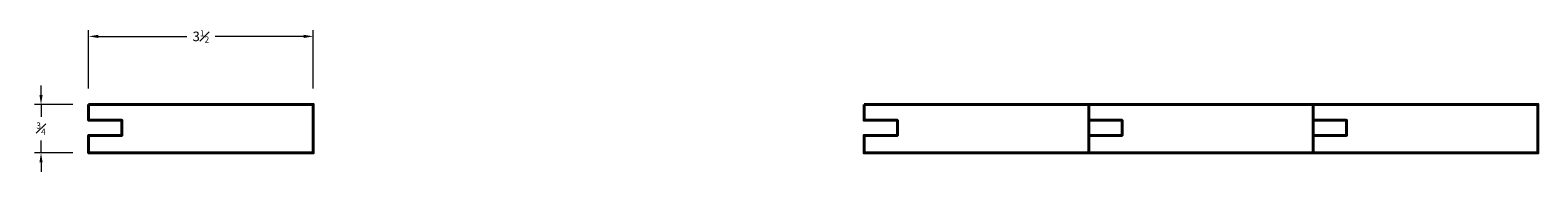
# Model space of a CAD drawing. Units: inches. Extents: x 0.6 to 24.3, y 0.5 to 2.7.
import ezdxf

# ---------------------------------------------------------------- set-up
doc = ezdxf.new("R2010")
doc.units = ezdxf.units.IN
doc.header["$MEASUREMENT"] = 0
doc.layers.get('0').update_dxf_attribs({"lineweight": 40})
doc.layers.add('DIMENSION', color=7, linetype='Continuous', lineweight=15)
doc.dimstyles.new('small trim', dxfattribs={"dimscale": 0, "dimtxt": 0.15, "dimasz": 0.15, "dimexe": 0.1, "dimexo": 0.25, "dimgap": 0.09, "dimtad": 0, "dimtih": 1, "dimtoh": 1, "dimdec": 4, "dimzin": 0, "dimdsep": 46, "dimlunit": 5, "dimtxsty": 'Standard', "dimcen": 0.09, "dimdle": 0.25, "dimclrd": 252, "dimclre": 252, "dimclrt": 256, "dimadec": 0, "dimazin": 0, "dimtfac": 0.65, "dimtdec": 4, "dimtmove": 2, "dimatfit": 1, "dimfxl": 1, "dimfrac": 1, "dimtolj": 1, "dimtzin": 0, "dimlwd": 9, "dimlwe": 9, "dimarcsym": 0})

# ---------------------------------------------------------------- blocks, each defined once
blk = doc.blocks.new('*D1279')
at = {"layer": 'Defpoints', "color": 0, "transparency": 16777216}
for p in [(5.08, 2.646), (1.563, 1.577), (5.08, 1.577)]:
    blk.add_point(p, dxfattribs=at)
at = {"layer": 'DIMENSION', "color": 252, "lineweight": 9, "transparency": 16777216}
for p, q in [((1.563, 1.827), (1.563, 2.746)), ((1.713, 2.646), (3.099, 2.646)), ((4.93, 2.646), (3.543, 2.646)), ((5.08, 1.827), (5.08, 2.746))]:
    blk.add_line(p, q, dxfattribs=at)
at = {"layer": 'DIMENSION', "color": 252, "transparency": 16777216}
for points in [[(1.713, 2.671), (1.713, 2.621), (1.563, 2.646)], [(4.93, 2.671), (4.93, 2.621), (5.08, 2.646)]]:
    blk.add_solid(points, dxfattribs=at)
at = {"layer": 'DIMENSION', "transparency": 16777216, "insert": (3.321, 2.646), "char_height": 0.15, "attachment_point": 5}
blk.add_mtext('\\A1;3{\\H0.65x;\\S1#2;}', dxfattribs=at)
blk = doc.blocks.new('*D1280')
at = {"layer": 'Defpoints', "color": 0, "transparency": 16777216}
for p in [(1.563, 1.577), (0.817, 0.817), (1.563, 0.817)]:
    blk.add_point(p, dxfattribs=at)
at = {"layer": 'DIMENSION', "color": 252, "lineweight": 9, "transparency": 16777216}
for p, q in [((0.817, 1.727), (0.817, 1.877)), ((1.313, 1.577), (0.717, 1.577)), ((0.817, 1.577), (0.817, 1.384)), ((0.817, 0.817), (0.817, 1.009)), ((1.313, 0.817), (0.717, 0.817)), ((0.817, 0.667), (0.817, 0.517))]:
    blk.add_line(p, q, dxfattribs=at)
at = {"layer": 'DIMENSION', "color": 252, "transparency": 16777216}
for points in [[(0.792, 1.727), (0.842, 1.727), (0.817, 1.577)], [(0.792, 0.667), (0.842, 0.667), (0.817, 0.817)]]:
    blk.add_solid(points, dxfattribs=at)
at = {"layer": 'DIMENSION', "transparency": 16777216, "insert": (0.817, 1.197), "char_height": 0.15, "attachment_point": 5}
blk.add_mtext('\\A1;{\\H0.65x;\\S3#4;}', dxfattribs=at)

msp = doc.modelspace()

# ---------------------------------------------------------------- linework, layer by layer
for points in [[(1.56304, 1.57673), (1.56304, 1.32912), (2.08498, 1.32912), (2.08498, 1.08909), (1.56304, 1.08909), (1.56304, 0.81654), (5.07953, 0.81654), (5.07953, 1.57673)], [(13.70712, 1.57673), (13.70712, 1.32912), (14.22906, 1.32912), (14.22906, 1.08909), (13.70712, 1.08909), (13.70712, 0.81654), (17.22361, 0.81654), (17.22361, 1.57673)], [(17.22361, 1.57673), (17.22361, 1.32912), (17.74556, 1.32912), (17.74556, 1.08909), (17.22361, 1.08909), (17.22361, 0.81654), (20.74011, 0.81654), (20.74011, 1.57673)], [(20.74011, 1.57673), (20.74011, 1.32912), (21.26205, 1.32912), (21.26205, 1.08909), (20.74011, 1.08909), (20.74011, 0.81654), (24.25661, 0.81654), (24.25661, 1.57673)]]:
    msp.add_lwpolyline(points, close=True)

# ---------------------------------------------------------------- dimensions: what is measured, and where the dimension line sits
at = {"layer": 'DIMENSION'}
dim = msp.add_linear_dim(base=(5.07953, 2.64555), p1=(1.56304, 1.57673), p2=(5.07953, 1.57673), dimstyle='small trim', override={"dimscale": 1, "dimpost": '\\X'}, dxfattribs=at)
dim.commit()
dim.dimension.update_dxf_attribs({"geometry": '*D1279', "text_midpoint": (3.32128, 2.64555)})
dim = msp.add_linear_dim(base=(0.81734, 0.81654), p1=(1.56304, 1.57673), p2=(1.56304, 0.81654), angle=90, dimstyle='small trim', override={"dimscale": 1, "dimpost": '\\X'}, dxfattribs=at)
dim.commit()
dim.dimension.update_dxf_attribs({"geometry": '*D1280', "text_midpoint": (0.81734, 1.19664)})

doc.saveas('drawing.dxf')
